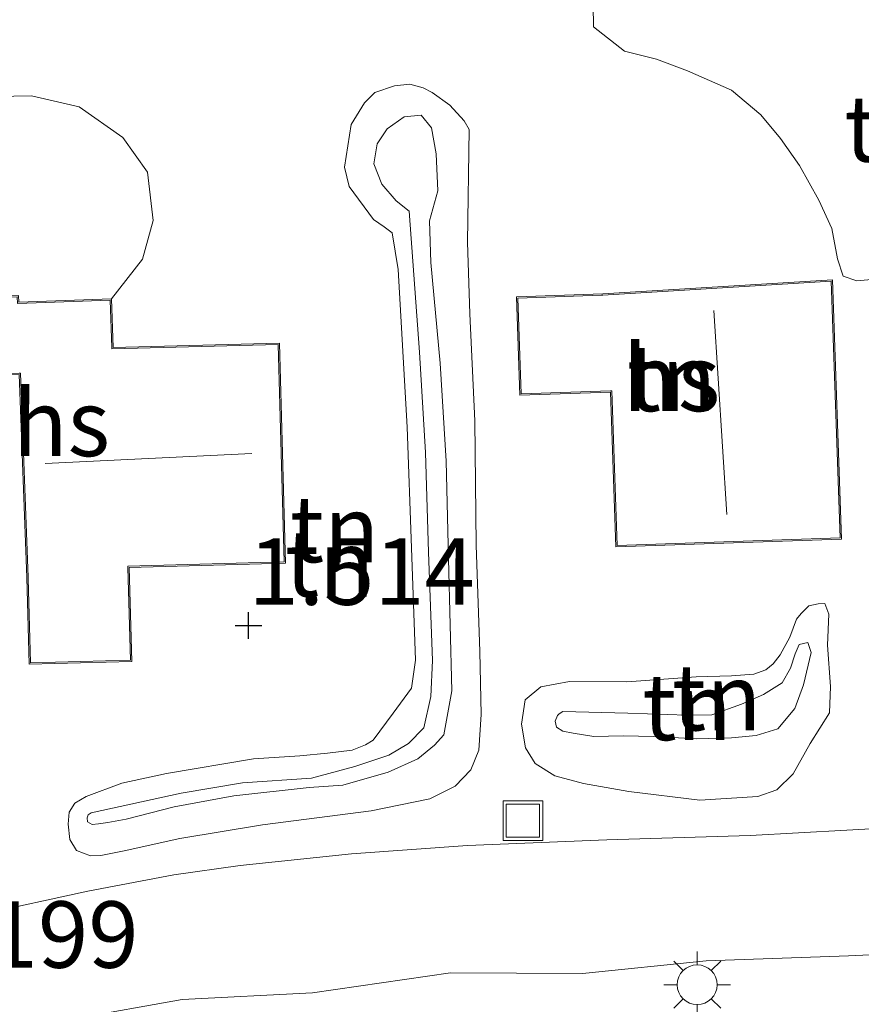
# Model space of a CAD drawing. Units: metres. Extents: x 150000 to 157720, y 556248 to 562501.
# Drawn here: x 154462 to 154494, y 562015 to 562053 of the extents above; entities that cross this region are included whole.
import ezdxf
from ezdxf.enums import TextEntityAlignment as Align

# ---------------------------------------------------------------- set-up
doc = ezdxf.new("R2010")
doc.units = ezdxf.units.M
doc.layers.get('0').update_dxf_attribs({"lineweight": 25})
doc.layers.add('B-ME-GW-HOOGTEPUNT-S-B1', color=10, linetype='Continuous')
for name, color, linetype, lineweight in [('B-ME-GW-KRUINLIJN-L-B1', 93, 'Continuous', 18), ('B-ME-GW-TEENLIJN-L-B1', 93, 'Continuous', 18), ('B-ME-IE-GRONDWERKLIJN-GROND_INGERICHT-GV-B6', 253, 'Continuous', 18), ('B-ME-IE-INRICHTINGSELEMENT-S-B1', 253, 'Continuous', 18), ('B-ME-IE-MEUBILAIR_WEGMEUBILAIR-LICHTMAST-S-B1', 8, 'Continuous', 18), ('B-ME-KG-KADASTRAAL-DAKRAND-L-B1', 13, 'Continuous', 18), ('B-ME-KG-KADASTRAAL-NOKLIJN-L-B1', 13, 'Continuous', 18), ('B-ME-OG-BEBOUWING-GV-B6', 173, 'Continuous', 18), ('B-ME-VH-VERH_SOORT-BITUMEN-GV-B6', 8, 'IE-TERREINAFSCHEIDING-NATUURLIJK-HOUTWAL', 18)]:
    doc.layers.add(name, color=color, linetype=linetype, lineweight=lineweight)
doc.styles.add('NLCS-ISO', font='NLCS-ISO.TTF')
doc.linetypes.add('IE-TERREINAFSCHEIDING-NATUURLIJK-HOUTWAL', pattern='A,7,-1.5,[67,NLCS.SHX,S=0.75,R=45,X=0,Y=0],-1.5,7,-1.5,[70,NLCS.SHX,S=0.75,R=0,X=0,Y=0],-1.5', length=20)

# ---------------------------------------------------------------- blocks, each defined once
blk = doc.blocks.new('hoogtepunt')
for p, q in [((0, 0.5), (0, -0.5)), ((-0.5, 0), (0.5, 0))]:
    blk.add_line(p, q)
blk = doc.blocks.new('lantaarnpaal')
for p, q in [((0, 0.75), (0, 1.25)), ((-0.884, 0.884), (-0.53, 0.53)), ((0.53, 0.53), (0.884, 0.884)), ((-0.75, 0), (-1.25, 0)), ((0.75, 0), (1.25, 0)), ((-0.53, -0.53), (-0.884, -0.884)), ((0.53, -0.53), (0.884, -0.884)), ((0, -0.75), (0, -1.25))]:
    blk.add_line(p, q)
blk.add_circle((0, 0), 0.75)
blk = doc.blocks.new('put')
for p, q in [((0.75, 0.75), (-0.75, 0.75)), ((-0.75, 0.75), (-0.75, -0.75)), ((0.75, -0.75), (0.75, 0.75)), ((-0.75, -0.75), (0.75, -0.75))]:
    blk.add_line(p, q)
blk.add_lwpolyline([(-0.625, 0.625), (0.625, 0.625), (0.625, -0.625), (-0.625, -0.625)], close=True)

msp = doc.modelspace()

# ---------------------------------------------------------------- linework, layer by layer
at = {"layer": 'B-ME-GW-KRUINLIJN-L-B1'}
for points in [[(154464.579, 562022.694, 1.683), (154467.969, 562023.437, 1.724), (154470.273, 562023.833, 1.759), (154472.871, 562023.999, 1.799), (154474.504, 562024.446, 1.762), (154475.782, 562024.869, 1.727), (154476.516, 562025.312, 1.686), (154477.097, 562025.899, 1.715), (154477.359, 562027.07, 1.732), (154477.425, 562028.435, 1.741), (154477.27, 562032.504, 1.756), (154477.161, 562036.255, 1.773), (154476.925, 562040.035, 1.805), (154476.537, 562045.338, 1.881), (154476.054, 562045.733, 1.942), (154475.517, 562046.355, 1.966), (154475.215, 562047.123, 1.963), (154475.338, 562047.871, 1.957), (154475.713, 562048.439, 1.951), (154476.355, 562048.891, 1.951), (154476.999, 562048.954, 1.951), (154477.382, 562048.475, 1.951), (154477.554, 562047.497, 1.954), (154477.615, 562046.103, 1.966), (154477.311, 562044.982, 1.913), (154477.355, 562043.404, 1.91), (154477.712, 562039.622, 1.878), (154477.928, 562035.927, 1.875), (154478.017, 562032.262, 1.797), (154478.146, 562027.287, 1.747), (154477.85, 562025.628, 1.756), (154477.492, 562025.244, 1.747), (154476.863, 562024.735, 1.759), (154475.753, 562024.232, 1.759), (154474.042, 562023.737, 1.77), (154472.775, 562023.647, 1.794), (154469.942, 562023.335, 1.756), (154467.701, 562022.924, 1.727), (154465.892, 562022.466, 1.706), (154465.204, 562022.333, 1.724), (154464.857, 562022.28, 1.692), (154464.623, 562022.255, 1.674), (154464.447, 562022.363, 1.692), (154464.426, 562022.512, 1.692), (154464.469, 562022.627, 1.694), (154464.579, 562022.694, 1.683)], [(154482.318, 562026.515, 1.931), (154484.765, 562026.453, 2.034), (154486.981, 562026.37, 2.037), (154487.923, 562026.39, 1.995), (154489.044, 562026.791, 1.922), (154489.87, 562027.156, 1.811), (154490.577, 562027.594, 1.672), (154490.887, 562028.14, 1.659), (154491.061, 562028.688, 1.666), (154491.217, 562029.029, 1.686), (154491.537, 562029.105, 1.626), (154491.66, 562028.729, 1.62), (154491.374, 562027.512, 1.623), (154491.044, 562026.623, 1.712), (154490.412, 562025.865, 1.788), (154489.596, 562025.604, 1.985), (154488.67, 562025.52, 2.008), (154487.361, 562025.48, 2.028), (154485.751, 562025.572, 2.037), (154484.595, 562025.602, 2.008), (154483.486, 562025.576, 1.962), (154482.714, 562025.697, 1.972), (154482.324, 562025.773, 1.922), (154482.087, 562025.92, 1.87), (154482.034, 562026.144, 1.883), (154482.121, 562026.365, 1.921), (154482.19, 562026.426, 1.959), (154482.318, 562026.515, 1.931)]]:
    msp.add_polyline3d(points, dxfattribs=at)
at = {"layer": 'B-ME-GW-TEENLIJN-L-B1'}
for points in [[(154496.447, 562042.711, 1.495), (154494.614, 562042.771, 1.414), (154493.789, 562042.754, 1.448), (154493.383, 562042.717, 1.442), (154492.868, 562042.891, 1.448), (154492.653, 562043.55, 1.442), (154492.443, 562044.685, 1.442), (154491.953, 562045.753, 1.454), (154491.229, 562047.061, 1.442), (154490.515, 562048.076, 1.408), (154489.771, 562048.966, 1.379), (154488.665, 562049.888, 1.402), (154487.011, 562050.621, 1.431), (154485.842, 562051.055, 1.425), (154484.644, 562051.363, 1.466), (154483.482, 562052.272, 1.512), (154483.464, 562053.096, 1.5)], [(154478.803, 562048.408, 1.462), (154478.742, 562044.175, 1.469), (154478.83, 562041.481, 1.451), (154479.014, 562037.452, 1.437), (154479.06, 562032.767, 1.455), (154479.201, 562028.766, 1.476), (154479.25, 562026.393, 1.405), (154479.164, 562025.052, 1.29), (154478.861, 562024.319, 1.265), (154478.273, 562023.703, 1.24), (154477.323, 562023.221, 1.19), (154475.119, 562022.772, 1.201), (154471.025, 562022.243, 1.165), (154467.919, 562021.727, 1.198), (154465.827, 562021.268, 1.223), (154464.95, 562021.097, 1.226), (154464.552, 562021.076, 1.24), (154464.026, 562021.282, 1.24), (154463.78, 562021.7, 1.297), (154463.718, 562022.273, 1.294), (154463.758, 562022.722, 1.337), (154463.97, 562023.066, 1.344), (154464.389, 562023.312, 1.362), (154465.737, 562023.815, 1.412), (154467.413, 562024.175, 1.426), (154470.692, 562024.732, 1.465), (154472.426, 562024.849, 1.483), (154473.466, 562024.949, 1.501), (154474.394, 562025.059, 1.508), (154474.898, 562025.251, 1.515), (154475.186, 562025.43, 1.501), (154475.935, 562026.451, 1.483), (154476.63, 562027.386, 1.48), (154476.782, 562028.449, 1.497), (154476.626, 562032.668, 1.505), (154476.466, 562037.215, 1.565), (154476.124, 562043.151, 1.579), (154475.907, 562044.53, 1.522), (154475.598, 562044.75, 1.533), (154475.203, 562045.023, 1.537), (154474.283, 562046.273, 1.537), (154474.11, 562047.002, 1.54), (154474.355, 562048.601, 1.54), (154474.859, 562049.418, 1.547), (154475.245, 562049.802, 1.547), (154475.992, 562050.053, 1.547), (154476.565, 562050.115, 1.547), (154477.074, 562049.979, 1.547), (154477.409, 562049.802, 1.494), (154478.07, 562049.335, 1.497), (154478.613, 562048.739, 1.444), (154478.803, 562048.408, 1.462)], [(154449.84, 562043.04, 1.642), (154448.254, 562044.706, 1.515), (154447.704, 562046.788, 1.438), (154447.79, 562048.34, 1.234), (154448.939, 562049.236, 1.195), (154450.681, 562049.308, 1.211), (154457.646, 562049.597, 1.405), (154462.332, 562049.687, 1.532), (154464.135, 562049.263, 1.559), (154465.767, 562048.118, 1.515), (154466.701, 562046.808, 1.515), (154466.907, 562044.985, 1.543), (154466.514, 562043.53, 1.554), (154465.345, 562042.044, 1.537)], [(154492.358, 562026.463, 1.333), (154491.622, 562025.305, 1.312), (154490.989, 562024.172, 1.264), (154490.369, 562023.561, 1.216), (154489.663, 562023.312, 1.181), (154487.482, 562023.177, 1.203), (154484.811, 562023.501, 1.197), (154483.099, 562023.805, 1.157), (154482.02, 562024.096, 1.211), (154481.284, 562024.55, 1.243), (154480.924, 562025.147, 1.32), (154480.767, 562026.039, 1.352), (154480.907, 562026.946, 1.37), (154481.5, 562027.442, 1.397), (154482.573, 562027.642, 1.405), (154484.733, 562027.634, 1.394), (154487.34, 562027.815, 1.394), (154488.668, 562027.856, 1.397), (154489.501, 562027.917, 1.399), (154489.954, 562028.079, 1.394), (154490.228, 562028.308, 1.41), (154490.503, 562028.646, 1.413), (154490.865, 562029.306, 1.394), (154491.112, 562029.992, 1.381), (154491.283, 562030.197, 1.413), (154491.57, 562030.483, 1.413), (154491.932, 562030.569, 1.405), (154492.177, 562030.572, 1.413), (154492.327, 562030.171, 1.407), (154492.274, 562029.011, 1.407), (154492.396, 562027.456, 1.362), (154492.358, 562026.463, 1.333)]]:
    msp.add_polyline3d(points, dxfattribs=at)
at = {"layer": 'B-ME-IE-GRONDWERKLIJN-GROND_INGERICHT-GV-B6'}
for points in [[(154483.464, 562053.096, 1.5), (154483.482, 562052.272, 1.512), (154484.644, 562051.363, 1.466), (154485.842, 562051.055, 1.425), (154487.011, 562050.621, 1.431), (154488.665, 562049.888, 1.402), (154489.771, 562048.966, 1.379), (154490.515, 562048.076, 1.408), (154491.229, 562047.061, 1.442), (154491.953, 562045.753, 1.454), (154492.443, 562044.685, 1.442), (154492.653, 562043.55, 1.442), (154492.868, 562042.891, 1.448), (154493.383, 562042.717, 1.442), (154493.789, 562042.754, 1.448), (154494.614, 562042.771, 1.414), (154496.447, 562042.711, 1.495)], [(154496.313, 562045.661, 3.513), (154496.447, 562042.711, 1.495), (154494.614, 562042.771, 1.414), (154493.789, 562042.754, 1.448), (154493.383, 562042.717, 1.442), (154492.868, 562042.891, 1.448), (154492.653, 562043.55, 1.442), (154492.443, 562044.685, 1.442), (154491.953, 562045.753, 1.454), (154491.229, 562047.061, 1.442), (154490.515, 562048.076, 1.408), (154489.771, 562048.966, 1.379), (154488.665, 562049.888, 1.402), (154487.011, 562050.621, 1.431), (154485.842, 562051.055, 1.425), (154484.644, 562051.363, 1.466), (154483.482, 562052.272, 1.512), (154483.464, 562053.096, 1.5)], [(154478.803, 562048.408, 1.462), (154478.742, 562044.175, 1.469), (154478.83, 562041.481, 1.451), (154479.014, 562037.452, 1.437), (154479.06, 562032.767, 1.455), (154479.201, 562028.766, 1.476), (154479.25, 562026.393, 1.405), (154479.164, 562025.052, 1.29), (154478.861, 562024.319, 1.265), (154478.273, 562023.703, 1.24), (154477.323, 562023.221, 1.19), (154475.119, 562022.772, 1.201), (154471.025, 562022.243, 1.165), (154467.919, 562021.727, 1.198), (154465.827, 562021.268, 1.223), (154464.95, 562021.097, 1.226), (154464.552, 562021.076, 1.24), (154464.026, 562021.282, 1.24), (154463.78, 562021.7, 1.297), (154463.718, 562022.273, 1.294), (154463.758, 562022.722, 1.337), (154463.97, 562023.066, 1.344), (154464.389, 562023.312, 1.362), (154465.737, 562023.815, 1.412), (154467.413, 562024.175, 1.426), (154470.692, 562024.732, 1.465), (154472.426, 562024.849, 1.483), (154473.466, 562024.949, 1.501), (154474.394, 562025.059, 1.508), (154474.898, 562025.251, 1.515), (154475.186, 562025.43, 1.501), (154475.935, 562026.451, 1.483), (154476.63, 562027.386, 1.48), (154476.782, 562028.449, 1.497), (154476.626, 562032.668, 1.505), (154476.466, 562037.215, 1.565), (154476.124, 562043.151, 1.579), (154475.907, 562044.53, 1.522), (154475.598, 562044.75, 1.533), (154475.203, 562045.023, 1.537), (154474.283, 562046.273, 1.537), (154474.11, 562047.002, 1.54), (154474.355, 562048.601, 1.54), (154474.859, 562049.418, 1.547), (154475.245, 562049.802, 1.547), (154475.992, 562050.053, 1.547), (154476.565, 562050.115, 1.547), (154477.074, 562049.979, 1.547), (154477.409, 562049.802, 1.494), (154478.07, 562049.335, 1.497), (154478.613, 562048.739, 1.444), (154478.803, 562048.408, 1.462)], [(154478.803, 562048.408, 1.462), (154478.613, 562048.739, 1.444), (154478.07, 562049.335, 1.497), (154477.409, 562049.802, 1.494), (154477.074, 562049.979, 1.547), (154476.565, 562050.115, 1.547), (154475.992, 562050.053, 1.547), (154475.245, 562049.802, 1.547), (154474.859, 562049.418, 1.547), (154474.355, 562048.601, 1.54), (154474.11, 562047.002, 1.54), (154474.283, 562046.273, 1.537), (154475.203, 562045.023, 1.537), (154475.598, 562044.75, 1.533), (154475.907, 562044.53, 1.522), (154476.124, 562043.151, 1.579), (154476.466, 562037.215, 1.565), (154476.626, 562032.668, 1.505), (154476.782, 562028.449, 1.497), (154476.63, 562027.386, 1.48), (154475.935, 562026.451, 1.483), (154475.186, 562025.43, 1.501), (154474.898, 562025.251, 1.515), (154474.394, 562025.059, 1.508), (154473.466, 562024.949, 1.501), (154472.426, 562024.849, 1.483), (154470.692, 562024.732, 1.465), (154467.413, 562024.175, 1.426), (154465.737, 562023.815, 1.412), (154464.389, 562023.312, 1.362), (154463.97, 562023.066, 1.344), (154463.758, 562022.722, 1.337), (154463.718, 562022.273, 1.294), (154463.78, 562021.7, 1.297), (154464.026, 562021.282, 1.24), (154464.552, 562021.076, 1.24), (154464.95, 562021.097, 1.226), (154465.827, 562021.268, 1.223), (154467.919, 562021.727, 1.198), (154471.025, 562022.243, 1.165), (154475.119, 562022.772, 1.201), (154477.323, 562023.221, 1.19), (154478.273, 562023.703, 1.24), (154478.861, 562024.319, 1.265), (154479.164, 562025.052, 1.29), (154479.25, 562026.393, 1.405), (154479.201, 562028.766, 1.476), (154479.06, 562032.767, 1.455), (154479.014, 562037.452, 1.437), (154478.83, 562041.481, 1.451), (154478.742, 562044.175, 1.469), (154478.803, 562048.408, 1.462)], [(154461.875, 562039.193, 1.537), (154462.157, 562031.559, 1.537), (154462.245, 562028.294, 1.537), (154466.111, 562028.398, 1.537), (154466.015, 562031.935, 1.537), (154471.891, 562032.093, 1.537), (154471.668, 562040.374, 1.537), (154465.412, 562040.206, 1.537), (154465.345, 562042.044, 1.537), (154466.514, 562043.53, 1.554), (154466.907, 562044.985, 1.543), (154466.701, 562046.808, 1.515), (154465.767, 562048.118, 1.515), (154464.135, 562049.263, 1.559), (154462.332, 562049.687, 1.532), (154457.646, 562049.597, 1.405)], [(154457.646, 562049.597, 1.405), (154462.332, 562049.687, 1.532), (154464.135, 562049.263, 1.559), (154465.767, 562048.118, 1.515), (154466.701, 562046.808, 1.515), (154466.907, 562044.985, 1.543), (154466.514, 562043.53, 1.554), (154465.345, 562042.044, 1.537), (154461.859, 562041.916, 3.894)], [(154464.579, 562022.694, 1.683), (154464.469, 562022.627, 1.694), (154464.426, 562022.512, 1.692), (154464.447, 562022.363, 1.692), (154464.623, 562022.255, 1.674), (154464.857, 562022.28, 1.692), (154465.204, 562022.333, 1.724), (154465.892, 562022.466, 1.706), (154467.701, 562022.924, 1.727), (154469.942, 562023.335, 1.756), (154472.775, 562023.647, 1.794), (154474.042, 562023.737, 1.77), (154475.753, 562024.232, 1.759), (154476.863, 562024.735, 1.759), (154477.492, 562025.244, 1.747), (154477.85, 562025.628, 1.756), (154478.146, 562027.287, 1.747), (154478.017, 562032.262, 1.797), (154477.928, 562035.927, 1.875), (154477.712, 562039.622, 1.878), (154477.355, 562043.404, 1.91), (154477.311, 562044.982, 1.913), (154477.615, 562046.103, 1.966), (154477.554, 562047.497, 1.954), (154477.382, 562048.475, 1.951), (154476.999, 562048.954, 1.951), (154476.355, 562048.891, 1.951), (154475.713, 562048.439, 1.951), (154475.338, 562047.871, 1.957), (154475.215, 562047.123, 1.963), (154475.517, 562046.355, 1.966), (154476.054, 562045.733, 1.942), (154476.537, 562045.338, 1.881), (154476.925, 562040.035, 1.805), (154477.161, 562036.255, 1.773), (154477.27, 562032.504, 1.756), (154477.425, 562028.435, 1.741), (154477.359, 562027.07, 1.732), (154477.097, 562025.899, 1.715), (154476.516, 562025.312, 1.686), (154475.782, 562024.869, 1.727), (154474.504, 562024.446, 1.762), (154472.871, 562023.999, 1.799), (154470.273, 562023.833, 1.759), (154467.969, 562023.437, 1.724), (154464.579, 562022.694, 1.683)], [(154464.579, 562022.694, 1.683), (154467.969, 562023.437, 1.724), (154470.273, 562023.833, 1.759), (154472.871, 562023.999, 1.799), (154474.504, 562024.446, 1.762), (154475.782, 562024.869, 1.727), (154476.516, 562025.312, 1.686), (154477.097, 562025.899, 1.715), (154477.359, 562027.07, 1.732), (154477.425, 562028.435, 1.741), (154477.27, 562032.504, 1.756), (154477.161, 562036.255, 1.773), (154476.925, 562040.035, 1.805), (154476.537, 562045.338, 1.881), (154476.054, 562045.733, 1.942), (154475.517, 562046.355, 1.966), (154475.215, 562047.123, 1.963), (154475.338, 562047.871, 1.957), (154475.713, 562048.439, 1.951), (154476.355, 562048.891, 1.951), (154476.999, 562048.954, 1.951), (154477.382, 562048.475, 1.951), (154477.554, 562047.497, 1.954), (154477.615, 562046.103, 1.966), (154477.311, 562044.982, 1.913), (154477.355, 562043.404, 1.91), (154477.712, 562039.622, 1.878), (154477.928, 562035.927, 1.875), (154478.017, 562032.262, 1.797), (154478.146, 562027.287, 1.747), (154477.85, 562025.628, 1.756), (154477.492, 562025.244, 1.747), (154476.863, 562024.735, 1.759), (154475.753, 562024.232, 1.759), (154474.042, 562023.737, 1.77), (154472.775, 562023.647, 1.794), (154469.942, 562023.335, 1.756), (154467.701, 562022.924, 1.727), (154465.892, 562022.466, 1.706), (154465.204, 562022.333, 1.724), (154464.857, 562022.28, 1.692), (154464.623, 562022.255, 1.674), (154464.447, 562022.363, 1.692), (154464.426, 562022.512, 1.692), (154464.469, 562022.627, 1.694), (154464.579, 562022.694, 1.683)], [(154492.468, 562042.758, 1.446), (154483.828, 562042.228, 1.446), (154480.578, 562042.117, 1.446), (154480.704, 562038.412, 1.446), (154484.114, 562038.528, 1.446), (154484.313, 562032.709, 1.446), (154492.801, 562032.999, 1.446), (154492.468, 562042.758, 1.446)], [(154492.358, 562026.463, 1.333), (154491.622, 562025.305, 1.312), (154490.989, 562024.172, 1.264), (154490.369, 562023.561, 1.216), (154489.663, 562023.312, 1.181), (154487.482, 562023.177, 1.203), (154484.811, 562023.501, 1.197), (154483.099, 562023.805, 1.157), (154482.02, 562024.096, 1.211), (154481.284, 562024.55, 1.243), (154480.924, 562025.147, 1.32), (154480.767, 562026.039, 1.352), (154480.907, 562026.946, 1.37), (154481.5, 562027.442, 1.397), (154482.573, 562027.642, 1.405), (154484.733, 562027.634, 1.394), (154487.34, 562027.815, 1.394), (154488.668, 562027.856, 1.397), (154489.501, 562027.917, 1.399), (154489.954, 562028.079, 1.394), (154490.228, 562028.308, 1.41), (154490.503, 562028.646, 1.413), (154490.865, 562029.306, 1.394), (154491.112, 562029.992, 1.381), (154491.283, 562030.197, 1.413), (154491.57, 562030.483, 1.413), (154491.932, 562030.569, 1.405), (154492.177, 562030.572, 1.413), (154492.327, 562030.171, 1.407), (154492.274, 562029.011, 1.407), (154492.396, 562027.456, 1.362), (154492.358, 562026.463, 1.333)], [(154492.358, 562026.463, 1.333), (154492.396, 562027.456, 1.362), (154492.274, 562029.011, 1.407), (154492.327, 562030.171, 1.407), (154492.177, 562030.572, 1.413), (154491.932, 562030.569, 1.405), (154491.57, 562030.483, 1.413), (154491.283, 562030.197, 1.413), (154491.112, 562029.992, 1.381), (154490.865, 562029.306, 1.394), (154490.503, 562028.646, 1.413), (154490.228, 562028.308, 1.41), (154489.954, 562028.079, 1.394), (154489.501, 562027.917, 1.399), (154488.668, 562027.856, 1.397), (154487.34, 562027.815, 1.394), (154484.733, 562027.634, 1.394), (154482.573, 562027.642, 1.405), (154481.5, 562027.442, 1.397), (154480.907, 562026.946, 1.37), (154480.767, 562026.039, 1.352), (154480.924, 562025.147, 1.32), (154481.284, 562024.55, 1.243), (154482.02, 562024.096, 1.211), (154483.099, 562023.805, 1.157), (154484.811, 562023.501, 1.197), (154487.482, 562023.177, 1.203), (154489.663, 562023.312, 1.181), (154490.369, 562023.561, 1.216), (154490.989, 562024.172, 1.264), (154491.622, 562025.305, 1.312), (154492.358, 562026.463, 1.333)], [(154482.318, 562026.515, 1.931), (154482.19, 562026.426, 1.959), (154482.121, 562026.365, 1.921), (154482.034, 562026.144, 1.883), (154482.087, 562025.92, 1.87), (154482.324, 562025.773, 1.922), (154482.714, 562025.697, 1.972), (154483.486, 562025.576, 1.962), (154484.595, 562025.602, 2.008), (154485.751, 562025.572, 2.037), (154487.361, 562025.48, 2.028), (154488.67, 562025.52, 2.008), (154489.596, 562025.604, 1.985), (154490.412, 562025.865, 1.788), (154491.044, 562026.623, 1.712), (154491.374, 562027.512, 1.623), (154491.66, 562028.729, 1.62), (154491.537, 562029.105, 1.626), (154491.217, 562029.029, 1.686), (154491.061, 562028.688, 1.666), (154490.887, 562028.14, 1.659), (154490.577, 562027.594, 1.672), (154489.87, 562027.156, 1.811), (154489.044, 562026.791, 1.922), (154487.923, 562026.39, 1.995), (154486.981, 562026.37, 2.037), (154484.765, 562026.453, 2.034), (154482.318, 562026.515, 1.931)], [(154482.318, 562026.515, 1.931), (154484.765, 562026.453, 2.034), (154486.981, 562026.37, 2.037), (154487.923, 562026.39, 1.995), (154489.044, 562026.791, 1.922), (154489.87, 562027.156, 1.811), (154490.577, 562027.594, 1.672), (154490.887, 562028.14, 1.659), (154491.061, 562028.688, 1.666), (154491.217, 562029.029, 1.686), (154491.537, 562029.105, 1.626), (154491.66, 562028.729, 1.62), (154491.374, 562027.512, 1.623), (154491.044, 562026.623, 1.712), (154490.412, 562025.865, 1.788), (154489.596, 562025.604, 1.985), (154488.67, 562025.52, 2.008), (154487.361, 562025.48, 2.028), (154485.751, 562025.572, 2.037), (154484.595, 562025.602, 2.008), (154483.486, 562025.576, 1.962), (154482.714, 562025.697, 1.972), (154482.324, 562025.773, 1.922), (154482.087, 562025.92, 1.87), (154482.034, 562026.144, 1.883), (154482.121, 562026.365, 1.921), (154482.19, 562026.426, 1.959), (154482.318, 562026.515, 1.931)], [(154494.821, 562022.143, 1.201), (154489.373, 562021.845, 1.151), (154483.974, 562021.678, 1.147), (154478.742, 562021.47, 1.155), (154474.372, 562021.15, 1.159), (154470.187, 562020.714, 1.139), (154467.691, 562020.361, 1.132), (154464.46, 562019.754, 1.189), (154460.42, 562018.876, 1.217), (154456.287, 562018.056, 1.209), (154451.747, 562016.941, 1.17), (154445.057, 562014.681, 1.132), (154439.793, 562012.6, 1.197), (154433.634, 562010.109, 1.182), (154428.694, 562007.668, 1.166), (154423.892, 562004.982, 1.135)], [(154421.297, 561997.499, 1.166), (154424.963, 561999.955, 1.178), (154426.959, 562001.421, 1.166), (154430.466, 562003.204, 1.124), (154433.278, 562004.744, 1.174), (154434.653, 562005.308, 1.186), (154438.966, 562007.044, 1.155), (154442.759, 562008.459, 1.17), (154446.356, 562009.867, 1.155), (154450.216, 562011.338, 1.17), (154453.51, 562012.515, 1.186), (154456.351, 562013.426, 1.186), (154460.551, 562014.302, 1.178), (154463.932, 562014.944, 1.147), (154468.007, 562015.672, 1.162), (154472.911, 562015.92, 1.155), (154478.093, 562016.672, 1.178), (154483.059, 562016.657, 1.162), (154487.712, 562017.124, 1.147), (154493.065, 562017.321, 1.193), (154496.6, 562017.483, 1.201)]]:
    msp.add_polyline3d(points, dxfattribs=at)
at = {"layer": 'B-ME-KG-KADASTRAAL-DAKRAND-L-B1'}
for points in [[(154492.42, 562042.705, 5.114), (154492.749, 562033.047, 5.136), (154484.361, 562032.761, 4.771), (154484.163, 562038.58, 4.749), (154484.113, 562038.578, 4.43), (154480.752, 562038.464, 3.385), (154480.629, 562042.069, 3.396), (154483.781, 562042.177, 4.253), (154483.83, 562042.178, 5.002), (154492.42, 562042.705, 5.114)], [(154471.619, 562040.323, 5.19), (154471.84, 562032.142, 5.572), (154465.964, 562031.983, 5.167), (154465.965, 562031.933, 4.583), (154466.059, 562028.447, 3.496), (154462.293, 562028.345, 3.623), (154462.208, 562031.511, 4.56), (154462.207, 562031.561, 5.057), (154461.923, 562039.245, 5.751), (154461.873, 562039.243, 3.953), (154458.952, 562039.135, 3.953), (154458.846, 562042.013, 3.959), (154461.802, 562042.122, 4.051), (154461.811, 562041.864, 4.236), (154465.297, 562041.992, 4.305), (154465.362, 562040.204, 4.305), (154465.364, 562040.154, 5.271), (154471.619, 562040.323, 5.19)]]:
    msp.add_polyline3d(points, dxfattribs=at)
at = {"layer": 'B-ME-KG-KADASTRAAL-NOKLIJN-L-B1'}
for p, q in [((154488.007, 562041.608, 8.489), (154488.494, 562033.928, 8.561)), ((154462.853, 562035.849, 8.632), (154470.626, 562036.224, 8.606))]:
    msp.add_line(p, q, dxfattribs=at)
at = {"layer": 'B-ME-OG-BEBOUWING-GV-B6'}
for points in [[(154492.468, 562042.758, 1.446), (154492.801, 562032.999, 1.446), (154484.313, 562032.709, 1.446), (154484.114, 562038.528, 1.446), (154480.704, 562038.412, 1.446), (154480.578, 562042.117, 1.446), (154483.828, 562042.228, 1.446), (154492.468, 562042.758, 1.446)], [(154458.794, 562042.059, 3.872), (154461.85, 562042.172, 3.894), (154461.859, 562041.916, 3.894), (154465.345, 562042.044, 1.537), (154465.412, 562040.206, 1.537), (154471.668, 562040.374, 1.537), (154471.891, 562032.093, 1.537), (154466.015, 562031.935, 1.537), (154466.111, 562028.398, 1.537), (154462.245, 562028.294, 1.537), (154462.157, 562031.559, 1.537), (154461.875, 562039.193, 1.537), (154458.904, 562039.083, 1.537), (154458.901, 562039.177, 2.47), (154458.794, 562042.059, 3.872)]]:
    msp.add_polyline3d(points, dxfattribs=at)
at = {"layer": 'B-ME-VH-VERH_SOORT-BITUMEN-GV-B6'}
for points in [[(154423.892, 562004.982, 1.135), (154428.694, 562007.668, 1.166), (154433.634, 562010.109, 1.182), (154439.793, 562012.6, 1.197), (154445.057, 562014.681, 1.132), (154451.747, 562016.941, 1.17), (154456.287, 562018.056, 1.209), (154460.42, 562018.876, 1.217), (154464.46, 562019.754, 1.189), (154467.691, 562020.361, 1.132), (154470.187, 562020.714, 1.139), (154474.372, 562021.15, 1.159), (154478.742, 562021.47, 1.155), (154483.974, 562021.678, 1.147), (154489.373, 562021.845, 1.151), (154494.821, 562022.143, 1.201)], [(154496.6, 562017.483, 1.201), (154493.065, 562017.321, 1.193), (154487.712, 562017.124, 1.147), (154483.059, 562016.657, 1.162), (154478.093, 562016.672, 1.178), (154472.911, 562015.92, 1.155), (154468.007, 562015.672, 1.162), (154463.932, 562014.944, 1.147), (154460.551, 562014.302, 1.178), (154456.351, 562013.426, 1.186), (154453.51, 562012.515, 1.186), (154450.216, 562011.338, 1.17), (154446.356, 562009.867, 1.155), (154442.759, 562008.459, 1.17), (154438.966, 562007.044, 1.155), (154434.653, 562005.308, 1.186), (154433.278, 562004.744, 1.174), (154430.466, 562003.204, 1.124), (154426.959, 562001.421, 1.166), (154424.963, 561999.955, 1.178), (154421.297, 561997.499, 1.166)]]:
    msp.add_polyline3d(points, dxfattribs=at)

# ---------------------------------------------------------------- block references
at = {"layer": 'B-ME-GW-HOOGTEPUNT-S-B1', "rotation": 90}
msp.add_blockref('hoogtepunt', (154470.498, 562029.745, 1.514), dxfattribs=at)
msp.add_blockref('hoogtepunt', (154470.498, 562029.745, 1.514), dxfattribs=at)
at = {"layer": 'B-ME-IE-INRICHTINGSELEMENT-S-B1', "rotation": 90}
msp.add_blockref('put', (154480.822, 562022.404, 1.2), dxfattribs=at)
at = {"layer": 'B-ME-IE-MEUBILAIR_WEGMEUBILAIR-LICHTMAST-S-B1', "rotation": 90}
msp.add_blockref('lantaarnpaal', (154487.376, 562016.229, 1.25), dxfattribs=at)

# ---------------------------------------------------------------- texts
at = {"layer": 'B-ME-GW-HOOGTEPUNT-S-B1', "ltscale": 0.2, "style": 'NLCS-ISO'}
for s, p in [('1.514', (154470.498, 562029.745, 1.514)), ('1.514', (154470.498, 562029.745, 1.514)), ('1.199', (154457.845, 562016.087, 1.199)), ('1.199', (154457.845, 562016.087, 1.199))]:
    msp.add_text(s, height=2.5, dxfattribs=at).set_placement(p, align=Align.BOTTOM_LEFT)
at = {"layer": 'B-ME-IE-GRONDWERKLIJN-GROND_INGERICHT-GV-B6', "ltscale": 0.2, "style": 'NLCS-ISO'}
for p in [(154494.596, 562048.453), (154486.409, 562039.064), (154473.739, 562033.379), (154473.739, 562033.379), (154473.552, 562032.088), (154473.552, 562032.088), (154488.112, 562027.051), (154488.112, 562027.051), (154486.997, 562026.684), (154486.997, 562026.684)]:
    msp.add_text('tn', height=2.5, dxfattribs=at).set_placement(p, align=Align.MIDDLE_CENTER)
at = {"layer": 'B-ME-OG-BEBOUWING-GV-B6', "ltscale": 0.2, "style": 'NLCS-ISO'}
for p in [(154486.409, 562039.064), (154463.455, 562037.371)]:
    msp.add_text('hs', height=2.5, dxfattribs=at).set_placement(p, align=Align.MIDDLE_CENTER)

doc.saveas('drawing.dxf')
